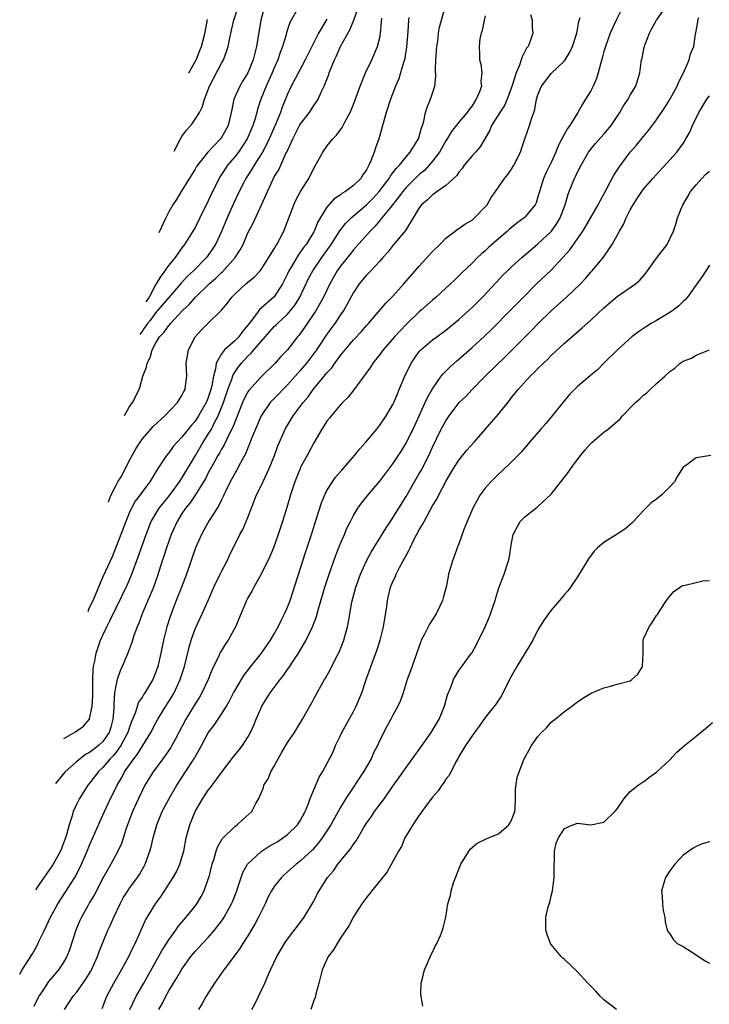
# Model space of a CAD drawing. Units: inches. Extents: x 2547376 to 2550000, y 1515000 to 1518000.
# Drawn here: x 2547450 to 2547555, y 1515408 to 1515557 of the extents above; entities that cross this region are included whole.
import ezdxf

# ---------------------------------------------------------------- set-up
doc = ezdxf.new("R2010")
doc.units = ezdxf.units.IN
doc.header["$MEASUREMENT"] = 0
doc.layers.add('LD25471515_2ft', color=141, linetype='Continuous')

msp = doc.modelspace()

# ---------------------------------------------------------------- linework, layer by layer
at = {"layer": 'LD25471515_2ft'}
for points, elevation in [([(2547457.09, 1515448.07), (2547458.86, 1515449.1), (2547460.05, 1515449.95), (2547460.97, 1515451), (2547461, 1515451.07), (2547461.4, 1515453), (2547461.47, 1515454.53), (2547461.46, 1515455), (2547461.47, 1515455.47), (2547461.46, 1515457), (2547461.52, 1515458.48), (2547461.6, 1515459), (2547461.78, 1515459.78), (2547461.99, 1515461), (2547462.23, 1515461.77), (2547462.66, 1515463), (2547463, 1515463.76), (2547463.59, 1515465), (2547464.07, 1515465.93), (2547465, 1515467.91), (2547466.67, 1515471.33), (2547467.41, 1515473), (2547468.37, 1515475.63), (2547469.55, 1515479), (2547470.34, 1515481), (2547471.54, 1515483), (2547473.09, 1515484.91), (2547474.63, 1515487), (2547474.76, 1515487.24), (2547475, 1515487.57), (2547477.03, 1515491), (2547478.24, 1515493), (2547479, 1515494.2), (2547479.46, 1515495), (2547479.89, 1515495.89), (2547480.48, 1515497), (2547481, 1515498.24), (2547481.3, 1515499), (2547481.98, 1515501), (2547482.58, 1515502.58), (2547482.77, 1515503.23), (2547483.57, 1515504.43), (2547484.02, 1515505), (2547485, 1515506.04), (2547485.51, 1515506.49), (2547485.92, 1515507), (2547487, 1515508.28), (2547489, 1515510.53), (2547489.24, 1515510.76), (2547489.47, 1515511), (2547491, 1515512.4), (2547491.52, 1515513), (2547492.17, 1515513.83), (2547492.89, 1515515), (2547494.2, 1515517.8), (2547494.83, 1515519), (2547496.21, 1515521), (2547497.64, 1515523), (2547498.96, 1515525.04), (2547499.83, 1515526.17), (2547500.67, 1515527), (2547503, 1515529), (2547503.99, 1515530.01), (2547504.91, 1515531), (2547506.41, 1515533), (2547506.61, 1515533.39), (2547507, 1515533.85), (2547507.48, 1515534.52), (2547507.98, 1515535), (2547509, 1515536.29), (2547509.62, 1515537), (2547510.7, 1515538.7), (2547510.87, 1515539), (2547511, 1515539.36), (2547511.34, 1515540.66), (2547511.47, 1515541), (2547511.68, 1515541.68), (2547511.95, 1515543), (2547512.18, 1515543.82), (2547512.71, 1515545), (2547513.38, 1515547), (2547513.52, 1515548.48), (2547513.46, 1515549.46), (2547513.51, 1515551), (2547513.66, 1515553), (2547513.8, 1515553.8), (2547513.93, 1515555), (2547514.08, 1515555.92), (2547514.35, 1515557), (2547516.6, 1515565)], 9756), ([(2547541.87, 1515559), (2547540.86, 1515557), (2547539.97, 1515555), (2547539.22, 1515553), (2547539, 1515552.25), (2547538.75, 1515551.25), (2547538.52, 1515550.52), (2547538.13, 1515549), (2547537.87, 1515548.13), (2547537.35, 1515547), (2547537, 1515546.3), (2547536.21, 1515545), (2547535.74, 1515544.26), (2547535.06, 1515543), (2547533.81, 1515541), (2547533.46, 1515540.54), (2547532.62, 1515539), (2547532.07, 1515537.93), (2547531.72, 1515537), (2547531, 1515535.4), (2547530.81, 1515535), (2547530.2, 1515533.8), (2547529.84, 1515533), (2547529.22, 1515531), (2547529, 1515530.21), (2547528.7, 1515529.3), (2547528.55, 1515529), (2547527, 1515527.1), (2547526.89, 1515527), (2547525.8, 1515526.2), (2547524.69, 1515525.31), (2547524.36, 1515525), (2547523, 1515523.84), (2547521.5, 1515522.5), (2547521, 1515522.04), (2547520.44, 1515521.56), (2547519.85, 1515521), (2547519, 1515520.16), (2547517.38, 1515518.62), (2547517, 1515518.21), (2547516.37, 1515517.63), (2547515.74, 1515517), (2547513.57, 1515515), (2547513, 1515514.54), (2547511.3, 1515513), (2547511, 1515512.75), (2547509, 1515510.83), (2547508.09, 1515509.91), (2547507.24, 1515509), (2547505.5, 1515507), (2547505, 1515506.29), (2547503.96, 1515505), (2547503.6, 1515504.4), (2547501.07, 1515500.93), (2547500.19, 1515499.81), (2547499.37, 1515499), (2547499, 1515498.6), (2547497.64, 1515497), (2547497.37, 1515496.63), (2547497, 1515496.17), (2547496.24, 1515495), (2547495, 1515492.91), (2547493.99, 1515491), (2547493, 1515489.2), (2547492.91, 1515489), (2547492.11, 1515487), (2547491.46, 1515485), (2547490.91, 1515483.09), (2547490.27, 1515481), (2547489.6, 1515479), (2547488.87, 1515477), (2547488.32, 1515475.68), (2547487.02, 1515472.98), (2547485.88, 1515471), (2547485.58, 1515470.42), (2547485, 1515469.41), (2547484.8, 1515469), (2547483.7, 1515466.3), (2547483.14, 1515465), (2547482.01, 1515463), (2547481.58, 1515462.42), (2547481, 1515461.43), (2547480.77, 1515461), (2547480.6, 1515460.6), (2547479.54, 1515458.46), (2547478.96, 1515457), (2547478.02, 1515455), (2547477.65, 1515454.35), (2547477, 1515453.32), (2547475.6, 1515451), (2547473.95, 1515447.95), (2547473.45, 1515447), (2547473.29, 1515446.71), (2547472.09, 1515445), (2547470.61, 1515443), (2547469.39, 1515441), (2547469, 1515440.26), (2547468.39, 1515439), (2547467.49, 1515437), (2547466.58, 1515434.58), (2547465.82, 1515432.18), (2547465.29, 1515431), (2547464.21, 1515429), (2547463.76, 1515428.24), (2547463, 1515426.89), (2547461.67, 1515424.33), (2547461, 1515423.22), (2547460.7, 1515422.7), (2547459.75, 1515421), (2547459.52, 1515420.48), (2547458.89, 1515419), (2547457.96, 1515416.04), (2547457.56, 1515415), (2547457, 1515414.05), (2547456.3, 1515413), (2547455.68, 1515412.32), (2547454.78, 1515411.22), (2547453.88, 1515409.88), (2547453.27, 1515409), (2547453.18, 1515408.82), (2547452.55, 1515407.45)], 9748), ([(2547457.18, 1515407), (2547458.51, 1515409), (2547459, 1515409.58), (2547460.43, 1515411.57), (2547461.19, 1515412.81), (2547461.29, 1515413), (2547462.2, 1515415), (2547462.39, 1515415.61), (2547463, 1515417.14), (2547463.77, 1515419), (2547464.18, 1515419.82), (2547464.69, 1515421), (2547465.64, 1515423), (2547466.1, 1515423.9), (2547466.79, 1515425), (2547467, 1515425.32), (2547468.26, 1515427), (2547468.55, 1515427.45), (2547469.29, 1515428.71), (2547469.44, 1515429), (2547470.15, 1515431), (2547470.33, 1515431.67), (2547470.62, 1515433), (2547471.18, 1515435), (2547472.02, 1515437), (2547473.04, 1515439), (2547474.2, 1515441), (2547475.54, 1515443), (2547476.9, 1515445.1), (2547477, 1515445.3), (2547477.63, 1515446.37), (2547477.95, 1515447), (2547479, 1515448.95), (2547479.88, 1515450.12), (2547480.49, 1515451), (2547481, 1515451.77), (2547481.75, 1515453), (2547482.21, 1515453.79), (2547482.82, 1515455), (2547483, 1515455.33), (2547484.01, 1515457), (2547484.39, 1515457.61), (2547485.26, 1515458.74), (2547487.07, 1515461), (2547488.45, 1515463), (2547489, 1515463.94), (2547489.59, 1515465), (2547490.04, 1515465.96), (2547490.57, 1515467), (2547491, 1515467.97), (2547491.4, 1515469), (2547493.74, 1515476.26), (2547494.66, 1515479), (2547495.43, 1515481.43), (2547496.17, 1515483.83), (2547496.66, 1515485), (2547497, 1515485.67), (2547497.83, 1515487), (2547498.31, 1515487.69), (2547499.23, 1515488.77), (2547501.17, 1515491), (2547501.98, 1515492.02), (2547502.89, 1515493), (2547504.54, 1515495), (2547505, 1515495.57), (2547505.96, 1515497), (2547507, 1515498.73), (2547507.13, 1515499), (2547507.67, 1515500.33), (2547507.97, 1515501), (2547508.79, 1515503), (2547509.75, 1515505), (2547511, 1515506.73), (2547511.25, 1515507), (2547513, 1515508.51), (2547513.64, 1515509), (2547515, 1515510.01), (2547517, 1515511.6), (2547518.56, 1515513), (2547519, 1515513.41), (2547520.57, 1515515), (2547522.71, 1515517.29), (2547523.69, 1515518.31), (2547524.37, 1515519), (2547525, 1515519.61), (2547526.53, 1515521), (2547527.87, 1515522.14), (2547529, 1515523.07), (2547531.03, 1515525), (2547531.85, 1515526.15), (2547532.36, 1515527), (2547533.13, 1515529), (2547533.54, 1515530.46), (2547533.73, 1515531), (2547534.56, 1515533), (2547534.71, 1515533.29), (2547535, 1515533.95), (2547535.55, 1515535), (2547536.68, 1515537), (2547537, 1515537.44), (2547537.72, 1515538.28), (2547539, 1515539.69), (2547540.09, 1515541), (2547541.41, 1515543), (2547541.99, 1515544.01), (2547542.67, 1515545), (2547543, 1515545.62), (2547543.82, 1515547), (2547544.45, 1515549), (2547544.63, 1515550.63), (2547544.7, 1515551), (2547544.78, 1515551.22), (2547545, 1515552.33), (2547545.12, 1515552.88), (2547545.14, 1515553), (2547545.21, 1515553.21), (2547545.91, 1515555), (2547546.28, 1515555.72), (2547546.98, 1515557), (2547548.62, 1515559.38)], 9746), ([(2547466.3, 1515497.07), (2547467, 1515498.31), (2547467.48, 1515499), (2547467.75, 1515499.43), (2547467.87, 1515499.67), (2547468.49, 1515501.06), (2547468.59, 1515501.29), (2547469.06, 1515503), (2547469.6, 1515504.4), (2547469.7, 1515505), (2547470.18, 1515505.82), (2547470.5, 1515507), (2547471, 1515507.98), (2547471.61, 1515509), (2547472.3, 1515509.7), (2547473, 1515510.71), (2547473.14, 1515510.86), (2547473.24, 1515511), (2547475.14, 1515513), (2547476.11, 1515513.89), (2547477.08, 1515515), (2547479.15, 1515517), (2547480.14, 1515517.86), (2547481, 1515518.71), (2547481.16, 1515518.84), (2547483.08, 1515521), (2547483.83, 1515522.17), (2547484.26, 1515523), (2547485, 1515524.74), (2547485.78, 1515526.22), (2547487.06, 1515529), (2547488.76, 1515532.76), (2547489, 1515533.23), (2547489.68, 1515534.32), (2547490.77, 1515536.77), (2547490.89, 1515537), (2547491.8, 1515539), (2547492.85, 1515541), (2547493, 1515541.26), (2547494.33, 1515543), (2547495, 1515544.07), (2547495.4, 1515544.6), (2547495.65, 1515545), (2547496.18, 1515546.18), (2547496.59, 1515547), (2547497.26, 1515548.74), (2547497.33, 1515549), (2547497.51, 1515549.51), (2547498.12, 1515551), (2547498.42, 1515551.58), (2547499, 1515552.9), (2547499.1, 1515553.1), (2547500.46, 1515555.54), (2547501.05, 1515557), (2547501.8, 1515559)], 9762), ([(2547492.39, 1515558.39), (2547491.57, 1515557), (2547491.37, 1515556.63), (2547490.87, 1515555.13), (2547490.79, 1515554.79), (2547490.26, 1515553), (2547489.9, 1515552.1), (2547489.56, 1515551), (2547489, 1515549.77), (2547488.68, 1515549), (2547487.75, 1515547), (2547486.97, 1515545), (2547486.48, 1515543.52), (2547486.35, 1515543), (2547486.1, 1515542.1), (2547485.74, 1515541), (2547484.88, 1515539), (2547483.56, 1515537), (2547483, 1515536.26), (2547481.93, 1515535), (2547481.55, 1515534.45), (2547481, 1515533.58), (2547480.76, 1515533.24), (2547480.62, 1515533), (2547479.61, 1515531), (2547479, 1515529.61), (2547477.73, 1515527), (2547477, 1515525.57), (2547476.67, 1515525), (2547475.41, 1515523), (2547475, 1515522.48), (2547474.37, 1515521.63), (2547473.97, 1515521), (2547473, 1515519.82), (2547472.58, 1515519.25), (2547472.42, 1515519), (2547471.81, 1515518.19), (2547471.11, 1515517), (2547471, 1515516.84), (2547470.01, 1515514.99), (2547469.53, 1515514.26)], 9766), ([(2547487.52, 1515559), (2547486.96, 1515557), (2547486.31, 1515553), (2547486.03, 1515551.97), (2547485.82, 1515551), (2547485, 1515549), (2547484.23, 1515547.77), (2547483.76, 1515547), (2547482.88, 1515545), (2547482.57, 1515543.43), (2547482.49, 1515543), (2547482.01, 1515541), (2547481, 1515539.18), (2547480.86, 1515539), (2547478.94, 1515537), (2547477.36, 1515535), (2547477.21, 1515534.79), (2547477, 1515534.42), (2547474.89, 1515531), (2547474.18, 1515529.82), (2547473.64, 1515529), (2547473, 1515527.91), (2547472.48, 1515526.9), (2547471.49, 1515524.73)], 9768), ([(2547473.83, 1515537.14), (2547474.79, 1515539.02), (2547475, 1515539.36), (2547475.71, 1515540.29), (2547476.49, 1515541.23), (2547477, 1515541.98), (2547477.64, 1515543), (2547478.12, 1515543.88), (2547478.43, 1515545), (2547479.19, 1515547), (2547481, 1515550.45), (2547481.3, 1515551), (2547481.78, 1515552.22), (2547482.01, 1515553), (2547482.26, 1515554.26), (2547482.54, 1515555.46), (2547482.87, 1515557), (2547483.52, 1515559)], 9770), ([(2547450.39, 1515412.37), (2547450.83, 1515413.11), (2547452.31, 1515415.45), (2547453.12, 1515416.88), (2547453.31, 1515417.31), (2547454.14, 1515419), (2547455.07, 1515421), (2547456.16, 1515423), (2547457.29, 1515424.71), (2547458.73, 1515427), (2547459.52, 1515428.48), (2547459.76, 1515429), (2547460.64, 1515431), (2547461, 1515431.89), (2547461.5, 1515433), (2547462.55, 1515435.45), (2547463.24, 1515437), (2547464.18, 1515439), (2547464.46, 1515439.54), (2547465.18, 1515441), (2547465.86, 1515442.14), (2547466.31, 1515443), (2547467.7, 1515445), (2547468.28, 1515445.72), (2547469.07, 1515447), (2547470.29, 1515449), (2547471, 1515450.37), (2547471.34, 1515451), (2547472.56, 1515453), (2547473.5, 1515454.5), (2547473.8, 1515455), (2547474.75, 1515457), (2547475.37, 1515459), (2547476.07, 1515461.93), (2547476.38, 1515463), (2547477, 1515464.73), (2547478.07, 1515467), (2547478.99, 1515469.01), (2547479.86, 1515471), (2547480.8, 1515473), (2547481, 1515473.41), (2547481.84, 1515475), (2547482.2, 1515475.8), (2547483.77, 1515479), (2547484.21, 1515479.79), (2547484.76, 1515481), (2547485, 1515481.59), (2547486.31, 1515485), (2547487, 1515486.38), (2547488.24, 1515489), (2547489.03, 1515491), (2547489.55, 1515492.45), (2547489.78, 1515493), (2547490.66, 1515495), (2547491.89, 1515497), (2547493.38, 1515499), (2547494.13, 1515499.87), (2547494.91, 1515501), (2547496.58, 1515503), (2547497, 1515503.52), (2547497.72, 1515504.28), (2547498.2, 1515505), (2547498.56, 1515505.44), (2547499, 1515506.09), (2547499.74, 1515507), (2547501, 1515508.5), (2547502.21, 1515509.79), (2547503, 1515510.71), (2547503.28, 1515511), (2547505.93, 1515514.07), (2547507, 1515515.15), (2547508.67, 1515517), (2547511, 1515519.71), (2547513, 1515521.91), (2547514.12, 1515523), (2547515, 1515523.94), (2547516.42, 1515525), (2547516.74, 1515525.26), (2547517, 1515525.39), (2547517.92, 1515526.08), (2547519, 1515526.69), (2547519.37, 1515527), (2547521, 1515528.7), (2547521.27, 1515529), (2547521.92, 1515530.08), (2547522.57, 1515531), (2547523, 1515531.66), (2547523.92, 1515533), (2547524.41, 1515533.59), (2547525, 1515534.41), (2547525.36, 1515535), (2547526.37, 1515537), (2547526.52, 1515537.48), (2547527.03, 1515539), (2547527.72, 1515541), (2547528.01, 1515542.01), (2547528.37, 1515543), (2547528.53, 1515543.47), (2547528.8, 1515545), (2547529, 1515545.69), (2547529.54, 1515547), (2547531, 1515548.9), (2547533, 1515550.84), (2547533.12, 1515551), (2547533.85, 1515552.15), (2547534.23, 1515553), (2547534.89, 1515555), (2547535, 1515555.6), (2547535.2, 1515556.8), (2547535.4, 1515557.4)], 9750), ([(2547527.87, 1515557.87), (2547528.14, 1515557), (2547528.13, 1515555.87), (2547528.2, 1515555), (2547527.83, 1515553.83), (2547527.49, 1515553), (2547527.28, 1515552.72), (2547526.58, 1515551.42), (2547526.47, 1515551), (2547526.19, 1515550.19), (2547525.67, 1515549), (2547525.07, 1515547.07), (2547524.34, 1515545), (2547523.93, 1515544.07), (2547523.21, 1515543), (2547521.97, 1515541), (2547521.71, 1515540.29), (2547520.23, 1515537.77), (2547519.5, 1515537), (2547519, 1515536.44), (2547517.81, 1515535), (2547517.49, 1515534.51), (2547517, 1515533.95), (2547516.62, 1515533.38), (2547515, 1515531.93), (2547513.7, 1515531), (2547513.31, 1515530.69), (2547513, 1515530.53), (2547512.25, 1515529.75), (2547511.35, 1515529), (2547511, 1515528.53), (2547510.08, 1515527), (2547508.9, 1515525.1), (2547507, 1515522.81), (2547506.21, 1515521.79), (2547505.47, 1515521), (2547505, 1515520.45), (2547503.67, 1515519), (2547503, 1515518.33), (2547501.88, 1515517), (2547501, 1515515.7), (2547500.07, 1515513.93), (2547499.54, 1515513), (2547499, 1515512.24), (2547498.17, 1515511), (2547497, 1515509.4), (2547495.4, 1515507), (2547493.91, 1515505), (2547493, 1515503.92), (2547491, 1515501.7), (2547490.29, 1515501), (2547489.67, 1515500.33), (2547488.67, 1515499.33), (2547488.38, 1515499), (2547487.01, 1515497), (2547486.15, 1515495), (2547485.57, 1515493.57), (2547485.27, 1515492.73), (2547485, 1515492.15), (2547484.68, 1515491.32), (2547483.86, 1515489.86), (2547483.27, 1515488.73), (2547483, 1515488.28), (2547482.56, 1515487.44), (2547482.3, 1515487), (2547481.64, 1515485.64), (2547481.35, 1515485), (2547481.25, 1515484.75), (2547481, 1515484.27), (2547480.61, 1515483.39), (2547480.33, 1515483), (2547479.15, 1515481.15), (2547478.33, 1515479.67), (2547477.94, 1515479), (2547477.05, 1515477), (2547475.7, 1515473), (2547474.95, 1515471), (2547474.14, 1515469), (2547473.25, 1515466.75), (2547472.71, 1515465), (2547472.22, 1515463), (2547471.8, 1515461), (2547471.34, 1515459), (2547471, 1515458.03), (2547470.56, 1515457), (2547469.37, 1515455), (2547469.22, 1515454.78), (2547469, 1515454.41), (2547468.43, 1515453.57), (2547467.9, 1515451.9), (2547467.36, 1515450.64), (2547467, 1515449.64), (2547466.8, 1515449), (2547466.55, 1515448.55), (2547465.75, 1515447), (2547465, 1515445.99), (2547464.56, 1515445.44), (2547464.1, 1515445), (2547463, 1515443.7), (2547462.27, 1515443), (2547461.74, 1515442.26), (2547461, 1515441.3), (2547460.74, 1515441), (2547459.44, 1515439), (2547459, 1515438.09), (2547458.51, 1515437), (2547458.34, 1515436.34), (2547457.89, 1515435), (2547457.48, 1515433.48), (2547457.33, 1515433), (2547457, 1515432.1), (2547456.57, 1515431), (2547455.45, 1515429), (2547455.28, 1515428.72), (2547453.29, 1515425.88), (2547452.78, 1515425.11)], 9752), ([(2547521, 1515557.67), (2547520.83, 1515557), (2547520.56, 1515555.44), (2547520.4, 1515555), (2547520.18, 1515554.18), (2547520.07, 1515553), (2547520.13, 1515551.87), (2547520.12, 1515551), (2547520.33, 1515550.33), (2547520.46, 1515549), (2547520.32, 1515547.68), (2547520.41, 1515547), (2547520.14, 1515546.14), (2547519.65, 1515545), (2547519.37, 1515544.63), (2547519, 1515544.01), (2547518.54, 1515543.46), (2547518.24, 1515543), (2547517, 1515541.52), (2547515.88, 1515540.12), (2547515.21, 1515539), (2547515, 1515538.7), (2547514.04, 1515537), (2547513, 1515535.63), (2547512.49, 1515535), (2547511.78, 1515534.22), (2547511, 1515533.58), (2547510.7, 1515533.3), (2547509, 1515531.6), (2547508.49, 1515531), (2547507.87, 1515530.13), (2547506.56, 1515528.56), (2547505.32, 1515527), (2547505.19, 1515526.81), (2547505, 1515526.61), (2547504.27, 1515525.73), (2547503.53, 1515525), (2547501, 1515522.19), (2547500.49, 1515521.51), (2547499, 1515519.62), (2547498.56, 1515519), (2547497.41, 1515517), (2547496.48, 1515515), (2547495.81, 1515513.81), (2547495.37, 1515513), (2547493.61, 1515510.39), (2547493, 1515509.54), (2547492.76, 1515509.24), (2547492.55, 1515509), (2547491, 1515507), (2547490.01, 1515505.99), (2547489.12, 1515505), (2547487, 1515502.91), (2547485.15, 1515500.85), (2547485, 1515500.62), (2547484.43, 1515499.57), (2547484.19, 1515499), (2547483.28, 1515496.72), (2547483, 1515496.06), (2547482.72, 1515495.28), (2547482.11, 1515494.11), (2547481.4, 1515492.6), (2547481, 1515491.96), (2547480.67, 1515491.33), (2547480.46, 1515491), (2547479.76, 1515489.76), (2547479, 1515488.36), (2547478.55, 1515487.45), (2547478.29, 1515487), (2547477.02, 1515484.98), (2547476.22, 1515483.78), (2547475.56, 1515483), (2547475, 1515482.17), (2547474.26, 1515481), (2547473.36, 1515479), (2547472.67, 1515477), (2547472.27, 1515475.73), (2547472.02, 1515475), (2547471.28, 1515472.72), (2547470.66, 1515471), (2547470.2, 1515469.8), (2547469.83, 1515469), (2547468.97, 1515467), (2547468.44, 1515465.56), (2547468.19, 1515465), (2547467.71, 1515463.71), (2547467.49, 1515463), (2547467.38, 1515462.62), (2547466.77, 1515461), (2547465.95, 1515459), (2547465.65, 1515458.35), (2547465.16, 1515457), (2547465, 1515456.34), (2547464.78, 1515455), (2547464.67, 1515453.33), (2547464.68, 1515453), (2547464.67, 1515452.67), (2547464.54, 1515451), (2547464.19, 1515449.81), (2547463.94, 1515449), (2547463, 1515447.64), (2547462.32, 1515447), (2547461.57, 1515446.43), (2547461, 1515445.97), (2547460.36, 1515445.64), (2547459.54, 1515445), (2547459, 1515444.55), (2547457.31, 1515443), (2547457, 1515442.66), (2547455.84, 1515441.28), (2547455.81, 1515441.25)], 9754), ([(2547509.42, 1515557.42), (2547509.35, 1515557), (2547509.26, 1515555.26), (2547509.07, 1515552.93), (2547508.79, 1515551.21), (2547508.74, 1515551), (2547508.59, 1515550.59), (2547508.17, 1515549), (2547507.91, 1515548.09), (2547507.41, 1515547), (2547506.64, 1515545), (2547505.99, 1515543), (2547504.84, 1515539), (2547504.36, 1515537.64), (2547504.16, 1515537), (2547503.67, 1515535.67), (2547503.37, 1515535), (2547503.22, 1515534.78), (2547503, 1515534.3), (2547502.44, 1515533.56), (2547502.12, 1515533), (2547501, 1515531.91), (2547499.79, 1515531), (2547499.27, 1515530.72), (2547499, 1515530.48), (2547498.09, 1515529.91), (2547497, 1515528.66), (2547495.6, 1515526.4), (2547495.05, 1515525), (2547495, 1515524.92), (2547493.82, 1515523), (2547493.46, 1515522.54), (2547493, 1515521.87), (2547492.62, 1515521.38), (2547491.56, 1515519.56), (2547491.22, 1515519), (2547491, 1515518.52), (2547490.26, 1515517), (2547489, 1515515.06), (2547487, 1515513.3), (2547486.83, 1515513.17), (2547485.89, 1515511.89), (2547485.19, 1515511), (2547485, 1515510.74), (2547484.2, 1515509.8), (2547483.63, 1515509), (2547483, 1515508.37), (2547481.46, 1515507), (2547481, 1515506.39), (2547480.2, 1515505), (2547480.11, 1515504.11), (2547479.77, 1515503), (2547479.53, 1515501.53), (2547479.39, 1515501), (2547479, 1515499.79), (2547478.76, 1515499.24), (2547478.67, 1515499), (2547477.51, 1515497), (2547477, 1515496.2), (2547476.43, 1515495.57), (2547475, 1515493.77), (2547474.25, 1515493), (2547473.66, 1515492.34), (2547473, 1515491.41), (2547472.66, 1515491), (2547471.36, 1515489), (2547470.12, 1515487), (2547469, 1515485.52), (2547468.64, 1515485), (2547467.92, 1515484.08), (2547467.35, 1515483), (2547467, 1515482.24), (2547466.49, 1515481), (2547465.73, 1515479), (2547464.4, 1515475.6), (2547463, 1515472.57), (2547461.56, 1515469.22), (2547460.85, 1515467.63), (2547460.7, 1515467.27)], 9758), ([(2547462.88, 1515407.12), (2547463.62, 1515409), (2547464.66, 1515411), (2547465.83, 1515413), (2547466.94, 1515415), (2547467.58, 1515416.42), (2547467.89, 1515417), (2547469.46, 1515420.54), (2547470.97, 1515423), (2547471.83, 1515424.17), (2547473.66, 1515427), (2547474.15, 1515427.85), (2547474.67, 1515429), (2547475, 1515430.02), (2547475.28, 1515431), (2547475.66, 1515433), (2547475.91, 1515433.91), (2547476.18, 1515435), (2547477.01, 1515437), (2547478.18, 1515439), (2547479, 1515440.23), (2547479.35, 1515440.65), (2547479.57, 1515441), (2547480.21, 1515441.79), (2547481, 1515442.92), (2547482.76, 1515445.24), (2547483.66, 1515446.34), (2547484.16, 1515447), (2547485, 1515448.29), (2547485.4, 1515449), (2547485.91, 1515450.09), (2547486.26, 1515451), (2547487, 1515452.73), (2547487.13, 1515453), (2547488.39, 1515455), (2547489.89, 1515457), (2547490.38, 1515457.62), (2547491, 1515458.52), (2547491.21, 1515458.79), (2547491.97, 1515459.97), (2547492.66, 1515461), (2547493.54, 1515462.46), (2547493.84, 1515463), (2547494.82, 1515465), (2547495.42, 1515466.58), (2547495.72, 1515467.72), (2547496.68, 1515471), (2547497.33, 1515473), (2547498.28, 1515475.72), (2547499, 1515477.54), (2547499.63, 1515479), (2547500.03, 1515479.97), (2547500.54, 1515481), (2547501, 1515481.88), (2547501.69, 1515483), (2547502.23, 1515483.77), (2547503.22, 1515485), (2547505, 1515487.1), (2547507, 1515489.7), (2547508.29, 1515491.71), (2547509, 1515492.84), (2547509.08, 1515493), (2547510.05, 1515495), (2547510.96, 1515497), (2547511.91, 1515499), (2547512.24, 1515499.76), (2547513, 1515501.09), (2547514.33, 1515503), (2547514.62, 1515503.38), (2547515.61, 1515504.39), (2547516.67, 1515505.33), (2547517, 1515505.6), (2547519, 1515507.34), (2547520.91, 1515509.09), (2547521.93, 1515510.07), (2547524.84, 1515513), (2547527, 1515515.21), (2547528.79, 1515517), (2547531, 1515519.1), (2547532.79, 1515521), (2547533.83, 1515522.17), (2547535.82, 1515525), (2547536.26, 1515525.74), (2547538.13, 1515529), (2547538.41, 1515529.59), (2547539, 1515530.61), (2547540.51, 1515533.49), (2547541, 1515534.23), (2547541.29, 1515534.71), (2547543, 1515536.97), (2547543.94, 1515538.06), (2547545, 1515539.37), (2547545.75, 1515540.25), (2547547, 1515541.89), (2547548.26, 1515543.74), (2547549.02, 1515544.98), (2547550.1, 1515547), (2547550.34, 1515547.66), (2547551.1, 1515549.1), (2547551.94, 1515551), (2547552.13, 1515551.87), (2547552.65, 1515553), (2547552.9, 1515554.9), (2547552.92, 1515555), (2547552.94, 1515555.06), (2547553.25, 1515556.75), (2547553.26, 1515557), (2547553.38, 1515557.38)], 9744), ([(2547463.84, 1515483.98), (2547464.26, 1515485.01), (2547465, 1515486.5), (2547465.29, 1515487), (2547465.78, 1515487.76), (2547466.57, 1515489.31), (2547467, 1515490.2), (2547468.01, 1515491.99), (2547468.65, 1515493), (2547469, 1515493.49), (2547470.64, 1515495.36), (2547472.4, 1515497), (2547474.31, 1515499), (2547474.56, 1515499.44), (2547475, 1515500.09), (2547475.29, 1515500.71), (2547475.47, 1515501), (2547475.55, 1515501.55), (2547475.74, 1515503), (2547475.66, 1515505), (2547475.98, 1515507), (2547477, 1515508.98), (2547477.97, 1515510.03), (2547478.92, 1515511), (2547480.99, 1515513), (2547481.93, 1515514.07), (2547482.58, 1515515), (2547483, 1515515.43), (2547484.7, 1515517), (2547484.87, 1515517.13), (2547485, 1515517.26), (2547485.97, 1515518.03), (2547486.85, 1515519), (2547487, 1515519.19), (2547489, 1515522.32), (2547489.24, 1515522.76), (2547489.41, 1515523), (2547489.86, 1515523.86), (2547490.44, 1515525), (2547491.97, 1515529), (2547492.28, 1515529.72), (2547493, 1515531.01), (2547494.24, 1515533), (2547495, 1515534.56), (2547495.62, 1515535.62), (2547496.36, 1515537), (2547497, 1515537.9), (2547497.87, 1515539), (2547498.44, 1515539.56), (2547499.29, 1515540.71), (2547499.85, 1515541.85), (2547500.5, 1515543), (2547500.66, 1515543.34), (2547501.23, 1515544.77), (2547502.02, 1515547), (2547502.76, 1515548.76), (2547502.84, 1515549), (2547503.79, 1515551), (2547504.67, 1515553), (2547505, 1515554.37), (2547505.12, 1515555), (2547505.27, 1515556.73), (2547505.3, 1515557.3)], 9760), ([(2547497, 1515557.16), (2547495.73, 1515555), (2547494.71, 1515553), (2547494.12, 1515551.88), (2547493.7, 1515551), (2547492.21, 1515548.21), (2547491.59, 1515547), (2547491, 1515545.75), (2547490.21, 1515543.79), (2547489.93, 1515543), (2547489.18, 1515541.18), (2547488.23, 1515539), (2547487.84, 1515538.16), (2547487.2, 1515537), (2547487, 1515536.66), (2547485.94, 1515535), (2547485.6, 1515534.4), (2547484.69, 1515533), (2547484.37, 1515532.37), (2547483.67, 1515531), (2547482.81, 1515529.19), (2547481.86, 1515527), (2547481, 1515524.94), (2547480.08, 1515523), (2547479, 1515521.38), (2547478.71, 1515521), (2547476.73, 1515519), (2547475.83, 1515518.17), (2547474.86, 1515517.14), (2547471.35, 1515513), (2547471, 1515512.63), (2547470.16, 1515511.47), (2547469.77, 1515511), (2547469.29, 1515510.3), (2547469.06, 1515509.93), (2547468.84, 1515509.68), (2547468.6, 1515509.32)], 9764), ([(2547476.05, 1515549), (2547477.17, 1515551), (2547477.82, 1515552.66), (2547477.97, 1515553), (2547478.45, 1515554.94), (2547478.9, 1515557.11)], 9772), ([(2547467.09, 1515407), (2547468.07, 1515409), (2547469.21, 1515411), (2547472.01, 1515415.99), (2547473, 1515417.55), (2547474.05, 1515419), (2547474.43, 1515419.57), (2547475.34, 1515420.66), (2547475.66, 1515421), (2547477, 1515422.67), (2547477.25, 1515423), (2547477.9, 1515424.1), (2547478.37, 1515425), (2547479, 1515426.74), (2547479.11, 1515427.11), (2547479.59, 1515429), (2547479.9, 1515429.9), (2547480.2, 1515431), (2547480.39, 1515431.61), (2547481.12, 1515432.88), (2547483, 1515434.75), (2547483.37, 1515435), (2547484.22, 1515435.78), (2547485.6, 1515437), (2547486.2, 1515438.2), (2547486.64, 1515439), (2547486.78, 1515439.22), (2547487, 1515439.81), (2547487.35, 1515440.65), (2547487.44, 1515441), (2547488.06, 1515441.94), (2547488.5, 1515443), (2547489, 1515443.87), (2547489.59, 1515445), (2547490.11, 1515445.89), (2547491, 1515447.46), (2547492.05, 1515449), (2547493.27, 1515451), (2547494.4, 1515453), (2547494.63, 1515453.37), (2547495, 1515454.09), (2547496.13, 1515456.13), (2547496.64, 1515457), (2547496.79, 1515457.21), (2547497.49, 1515458.51), (2547498.45, 1515460.45), (2547498.83, 1515461.17), (2547499.55, 1515463), (2547499.75, 1515463.75), (2547500.11, 1515465), (2547500.27, 1515465.73), (2547500.47, 1515467), (2547500.77, 1515468.77), (2547501.35, 1515471), (2547502.06, 1515473), (2547502.98, 1515475.02), (2547503.69, 1515476.31), (2547505.97, 1515480.03), (2547507, 1515481.54), (2547507.89, 1515483), (2547509, 1515484.77), (2547511, 1515488.26), (2547511.27, 1515488.73), (2547512.43, 1515491), (2547513, 1515492.24), (2547514.34, 1515495), (2547515, 1515496.24), (2547515.52, 1515497), (2547517.07, 1515499), (2547518.05, 1515499.95), (2547519.04, 1515501), (2547521.01, 1515503), (2547524.04, 1515505.96), (2547528.04, 1515509.96), (2547529, 1515510.94), (2547531, 1515512.91), (2547533.31, 1515515), (2547535.43, 1515517), (2547536.19, 1515517.81), (2547537, 1515518.77), (2547537.22, 1515519), (2547538.94, 1515521.06), (2547540.24, 1515523), (2547541.34, 1515525), (2547541.97, 1515526.03), (2547542.38, 1515527), (2547543, 1515528.22), (2547543.43, 1515529), (2547544.06, 1515529.94), (2547544.73, 1515531), (2547545, 1515531.37), (2547546.42, 1515533), (2547549, 1515535.79), (2547550.06, 1515537), (2547551, 1515538.29), (2547551.45, 1515539), (2547552.01, 1515539.99), (2547552.44, 1515541), (2547553.39, 1515543), (2547553.99, 1515544.01), (2547554.63, 1515545), (2547555, 1515545.5)], 9742), ([(2547471.51, 1515407), (2547472.06, 1515407.94), (2547472.56, 1515409), (2547473, 1515409.82), (2547473.71, 1515411), (2547474.22, 1515411.78), (2547475, 1515413.13), (2547476.36, 1515415), (2547477, 1515415.78), (2547478.12, 1515417), (2547479, 1515417.93), (2547479.93, 1515419), (2547481, 1515420.4), (2547481.25, 1515420.75), (2547481.41, 1515421), (2547482.53, 1515423), (2547482.67, 1515423.33), (2547483.3, 1515425), (2547483.47, 1515425.47), (2547483.97, 1515427), (2547484.25, 1515427.75), (2547484.95, 1515429), (2547485, 1515429.07), (2547487, 1515430.94), (2547488.25, 1515431.75), (2547489, 1515432.16), (2547489.52, 1515432.48), (2547490.32, 1515433), (2547491, 1515433.5), (2547492.53, 1515435), (2547493, 1515435.72), (2547493.71, 1515437), (2547494.2, 1515438.2), (2547494.47, 1515439), (2547495, 1515440.32), (2547495.79, 1515442.21), (2547496.31, 1515443), (2547497, 1515444.23), (2547497.4, 1515445), (2547497.92, 1515446.08), (2547498.31, 1515447), (2547499, 1515448.45), (2547499.25, 1515449), (2547501, 1515452.15), (2547501.44, 1515453), (2547502.26, 1515455), (2547503, 1515457.17), (2547504.56, 1515461.44), (2547505.06, 1515463), (2547505.58, 1515465), (2547506.07, 1515468.07), (2547506.18, 1515469), (2547506.64, 1515471), (2547507, 1515471.86), (2547507.38, 1515472.62), (2547507.51, 1515473), (2547508.01, 1515474.01), (2547508.56, 1515475), (2547508.72, 1515475.28), (2547509, 1515475.83), (2547509.43, 1515476.57), (2547509.61, 1515477), (2547510.19, 1515478.19), (2547511, 1515479.73), (2547511.49, 1515480.51), (2547511.72, 1515481), (2547513, 1515483.34), (2547513.64, 1515484.36), (2547513.94, 1515485), (2547515, 1515487.05), (2547515.74, 1515488.26), (2547516.17, 1515489), (2547517, 1515490.3), (2547518.22, 1515491.78), (2547519.32, 1515493), (2547521.97, 1515496.03), (2547523, 1515497.25), (2547524.66, 1515499.34), (2547525, 1515499.8), (2547525.56, 1515500.44), (2547525.97, 1515501), (2547527.8, 1515503), (2547528.42, 1515503.58), (2547529, 1515504.2), (2547529.82, 1515505), (2547530.45, 1515505.56), (2547531, 1515506.14), (2547533, 1515508), (2547534.12, 1515509), (2547535.68, 1515510.32), (2547537, 1515511.49), (2547539, 1515513.39), (2547541, 1515515.1), (2547543.78, 1515517), (2547544.44, 1515517.56), (2547545.35, 1515518.65), (2547547, 1515520.92), (2547548.57, 1515523), (2547549, 1515523.82), (2547549.56, 1515525), (2547549.93, 1515526.07), (2547550.16, 1515527), (2547550.95, 1515529), (2547551.74, 1515530.26), (2547552.15, 1515531), (2547553, 1515532.03), (2547553.86, 1515533), (2547554.42, 1515533.58), (2547555, 1515534.11)], 9740), ([(2547555, 1515519.86), (2547553.89, 1515518.11), (2547553, 1515516.84), (2547551.66, 1515515), (2547551.36, 1515514.64), (2547551, 1515514.31), (2547550.34, 1515513.66), (2547549.5, 1515513), (2547549, 1515512.66), (2547547, 1515511.44), (2547546.19, 1515511), (2547545.45, 1515510.56), (2547544.25, 1515509.75), (2547543.24, 1515509), (2547541.07, 1515507), (2547538.97, 1515505), (2547538.02, 1515503.98), (2547537, 1515503.15), (2547536.93, 1515503.07), (2547535, 1515501.44), (2547534.54, 1515501), (2547533.79, 1515500.21), (2547533, 1515499.32), (2547531.17, 1515497), (2547530.18, 1515495.82), (2547529.44, 1515495), (2547527.7, 1515493), (2547526.48, 1515491.52), (2547525, 1515490.02), (2547523.46, 1515488.54), (2547523, 1515488.16), (2547521.85, 1515487), (2547521, 1515486.04), (2547520.25, 1515485), (2547519.77, 1515484.23), (2547519.11, 1515483), (2547518.25, 1515481), (2547517.76, 1515479.76), (2547517, 1515477.57), (2547516.76, 1515477), (2547516.31, 1515475.69), (2547516.01, 1515475), (2547515.44, 1515473), (2547515.36, 1515472.64), (2547515.07, 1515471), (2547514.61, 1515469.39), (2547514.52, 1515469), (2547514.12, 1515468.12), (2547513.58, 1515467), (2547512.57, 1515465.43), (2547511.67, 1515463.67), (2547511.3, 1515463), (2547511.21, 1515462.79), (2547509.66, 1515458.34), (2547509.18, 1515457), (2547508.54, 1515455), (2547508.14, 1515453.86), (2547507.75, 1515453), (2547507, 1515451.64), (2547506.67, 1515451), (2547506.08, 1515449.92), (2547505, 1515447.81), (2547504.64, 1515447), (2547504.07, 1515445.93), (2547503.68, 1515445), (2547502.56, 1515443), (2547499.86, 1515439), (2547499, 1515437.57), (2547497.6, 1515435), (2547497, 1515434.06), (2547496.29, 1515433), (2547495.73, 1515432.27), (2547494.79, 1515431.21), (2547493, 1515429.52), (2547492.31, 1515429), (2547491, 1515427.84), (2547490.54, 1515427.46), (2547490.08, 1515427), (2547489, 1515425.62), (2547488.6, 1515425), (2547488.05, 1515423.95), (2547487.61, 1515423), (2547487, 1515421.8), (2547486.62, 1515421), (2547486.07, 1515419.93), (2547485, 1515418.18), (2547484.25, 1515417), (2547483.78, 1515416.22), (2547482.93, 1515415.07), (2547481.35, 1515413), (2547481.22, 1515412.78), (2547481, 1515412.5), (2547479.93, 1515411), (2547478.67, 1515409), (2547478.08, 1515407.92), (2547477.5, 1515407)], 9738), ([(2547485.58, 1515407), (2547486.08, 1515407.92), (2547487, 1515409.81), (2547487.55, 1515411), (2547487.96, 1515411.96), (2547488.44, 1515413), (2547489.4, 1515415), (2547490.57, 1515417), (2547491, 1515417.66), (2547493, 1515420.25), (2547493.54, 1515421), (2547495, 1515423.39), (2547495.53, 1515424.47), (2547495.82, 1515425), (2547497.1, 1515427), (2547497.97, 1515428.03), (2547498.65, 1515429), (2547500.61, 1515431.39), (2547501, 1515432.04), (2547501.42, 1515432.58), (2547502.59, 1515434.59), (2547503, 1515435.25), (2547503.73, 1515436.27), (2547504.21, 1515437), (2547505.7, 1515439), (2547507, 1515440.87), (2547507.9, 1515442.1), (2547509, 1515443.67), (2547511.24, 1515446.76), (2547512.8, 1515449), (2547514.02, 1515451), (2547514.83, 1515453), (2547515.28, 1515454.72), (2547515.72, 1515455.72), (2547516.2, 1515457), (2547516.47, 1515457.53), (2547517, 1515458.38), (2547517.47, 1515459), (2547518.92, 1515461), (2547519, 1515461.13), (2547519.68, 1515462.32), (2547520.99, 1515465.01), (2547521.59, 1515466.41), (2547521.82, 1515467), (2547522.49, 1515469), (2547522.59, 1515469.41), (2547523.07, 1515470.93), (2547523.18, 1515471.18), (2547523.85, 1515473), (2547524.53, 1515475), (2547524.61, 1515475.39), (2547525, 1515477.71), (2547525.26, 1515479), (2547526.32, 1515481), (2547527, 1515481.68), (2547528.66, 1515483), (2547528.87, 1515483.13), (2547529, 1515483.24), (2547531, 1515485.1), (2547533.59, 1515488.41), (2547533.98, 1515489), (2547535.46, 1515491), (2547536.15, 1515491.85), (2547537, 1515492.8), (2547537.21, 1515493), (2547539, 1515494.52), (2547539.65, 1515495), (2547541.45, 1515496.55), (2547541.82, 1515497), (2547543.78, 1515499), (2547544.43, 1515499.57), (2547545, 1515500.14), (2547545.49, 1515500.51), (2547546, 1515501), (2547547, 1515501.92), (2547548.25, 1515503), (2547549, 1515503.73), (2547549.77, 1515504.23), (2547550.59, 1515505), (2547551, 1515505.3), (2547552.27, 1515505.73), (2547553, 1515506.19), (2547555, 1515507.01)], 9736), ([(2547555.22, 1515491), (2547553, 1515490.61), (2547551.58, 1515489.58), (2547551, 1515489.2), (2547550.14, 1515487.86), (2547549.69, 1515487), (2547549, 1515486.22), (2547547.79, 1515485), (2547547, 1515484.35), (2547546.17, 1515483.83), (2547545, 1515482.66), (2547543.5, 1515481), (2547543.25, 1515480.75), (2547542.16, 1515479.84), (2547541, 1515479.05), (2547539, 1515477.82), (2547538.02, 1515477), (2547537.52, 1515476.48), (2547536.68, 1515475.32), (2547535, 1515472.58), (2547533.92, 1515471), (2547533.53, 1515470.47), (2547533, 1515469.92), (2547532.27, 1515469), (2547531, 1515467.52), (2547529.95, 1515466.05), (2547529, 1515464.54), (2547528.21, 1515463), (2547527.77, 1515462.23), (2547525.81, 1515459), (2547525, 1515457.6), (2547524.34, 1515456.34), (2547523.46, 1515454.54), (2547523, 1515453.89), (2547522.65, 1515453.35), (2547521, 1515451.27), (2547520.07, 1515449.93), (2547519.36, 1515449), (2547519, 1515448.49), (2547518.02, 1515447), (2547517, 1515445.34), (2547516.88, 1515445.12), (2547516.54, 1515444.54), (2547515.51, 1515442.49), (2547515, 1515441.89), (2547514.67, 1515441.33), (2547514.42, 1515441), (2547513.85, 1515440.15), (2547513, 1515439.18), (2547511.37, 1515437), (2547511.24, 1515436.76), (2547511, 1515436.46), (2547510, 1515435), (2547508.82, 1515433), (2547508.29, 1515431.71), (2547507.87, 1515431), (2547506.13, 1515427.87), (2547503.82, 1515425), (2547503.47, 1515424.53), (2547503, 1515423.97), (2547502.6, 1515423.4), (2547502.27, 1515423), (2547501, 1515421.02), (2547500.32, 1515419.68), (2547499, 1515417.74), (2547498.53, 1515417), (2547497.97, 1515416.03), (2547497.2, 1515415), (2547497, 1515414.58), (2547496.29, 1515413), (2547495.99, 1515411.99), (2547495.76, 1515411), (2547495.31, 1515409.31), (2547495.26, 1515409), (2547495.2, 1515408.8), (2547495, 1515408.35), (2547494.54, 1515407)], 9734), ([(2547511.52, 1515407.52), (2547511.26, 1515409), (2547511.24, 1515409.24), (2547511.27, 1515411), (2547511.63, 1515412.37), (2547511.77, 1515413), (2547512.39, 1515414.39), (2547512.75, 1515415.25), (2547513, 1515415.66), (2547513.42, 1515416.58), (2547513.66, 1515417), (2547514.22, 1515418.22), (2547514.54, 1515419), (2547514.64, 1515419.36), (2547515, 1515421), (2547515.31, 1515423), (2547515.72, 1515424.28), (2547515.84, 1515425), (2547516.2, 1515426.2), (2547517, 1515428.26), (2547517.32, 1515429), (2547518.72, 1515431.28), (2547519, 1515431.54), (2547519.79, 1515432.21), (2547521.15, 1515432.85), (2547523, 1515433.6), (2547524.56, 1515435), (2547524.74, 1515435.26), (2547525, 1515435.71), (2547525.47, 1515437), (2547525.53, 1515437.53), (2547525.61, 1515439), (2547525.58, 1515440.42), (2547525.85, 1515442.15), (2547526.14, 1515443), (2547526.92, 1515445), (2547527.64, 1515446.36), (2547528.03, 1515447), (2547529, 1515448.4), (2547529.53, 1515449), (2547530.28, 1515449.72), (2547531, 1515450.54), (2547531.6, 1515451), (2547533, 1515452.18), (2547534.15, 1515453), (2547535, 1515453.66), (2547535.78, 1515454.21), (2547537.07, 1515454.93), (2547539, 1515455.76), (2547539.99, 1515455.99), (2547541, 1515456.3), (2547543, 1515456.84), (2547543.24, 1515457), (2547544.15, 1515457.85), (2547544.86, 1515459), (2547544.96, 1515461), (2547544.93, 1515463), (2547545, 1515463.18), (2547545.84, 1515465), (2547546.32, 1515465.68), (2547547, 1515466.72), (2547547.13, 1515466.87), (2547547.52, 1515467.52), (2547548.47, 1515469), (2547549, 1515469.65), (2547549.63, 1515470.37), (2547550.8, 1515471.2), (2547551, 1515471.3), (2547551.32, 1515471.32), (2547553, 1515471.72), (2547554.01, 1515471.99), (2547555, 1515472.04)], 9732), ([(2547540.9, 1515407), (2547539, 1515408.46), (2547538.41, 1515409), (2547537.75, 1515409.75), (2547537, 1515410.55), (2547536.55, 1515411), (2547535, 1515412.69), (2547533, 1515414.56), (2547532.76, 1515414.76), (2547532.51, 1515415), (2547531, 1515416.83), (2547530.88, 1515417), (2547530.37, 1515418.37), (2547530.17, 1515419), (2547530.17, 1515420.17), (2547530.2, 1515421), (2547530.57, 1515422.57), (2547530.78, 1515423.22), (2547531, 1515424.23), (2547531.18, 1515425), (2547531.46, 1515427), (2547531.48, 1515429), (2547531.52, 1515429.52), (2547531.51, 1515431), (2547531.78, 1515432.22), (2547532.09, 1515433), (2547533, 1515434.41), (2547534.31, 1515435), (2547535, 1515435.24), (2547537, 1515435), (2547539, 1515435.41), (2547540.67, 1515437), (2547541, 1515437.43), (2547542.08, 1515439), (2547543, 1515440.02), (2547544.2, 1515441), (2547544.67, 1515441.33), (2547545, 1515441.5), (2547545.83, 1515442.17), (2547547, 1515442.98), (2547549, 1515444.83), (2547550.03, 1515445.97), (2547551.23, 1515447), (2547553, 1515448.41), (2547554.42, 1515449.58), (2547555.48, 1515450.52)], 9730), ([(2547555, 1515432.4), (2547553.89, 1515432.11), (2547553, 1515431.7), (2547552.56, 1515431.44), (2547551, 1515430.41), (2547549.74, 1515429), (2547549.41, 1515428.59), (2547549, 1515428.02), (2547548.35, 1515427), (2547547.75, 1515425), (2547547.85, 1515424.15), (2547547.9, 1515423), (2547547.99, 1515421.99), (2547548.24, 1515421), (2547548.29, 1515420.29), (2547548.6, 1515419), (2547548.75, 1515418.75), (2547549, 1515418.47), (2547549.55, 1515417.55), (2547550.12, 1515417), (2547551, 1515416.54), (2547553, 1515415.27), (2547553.35, 1515415), (2547554.38, 1515414.38), (2547555, 1515413.99)], 9728)]:
    msp.add_lwpolyline(points, dxfattribs=dict(at, elevation=elevation))

doc.saveas('drawing.dxf')
